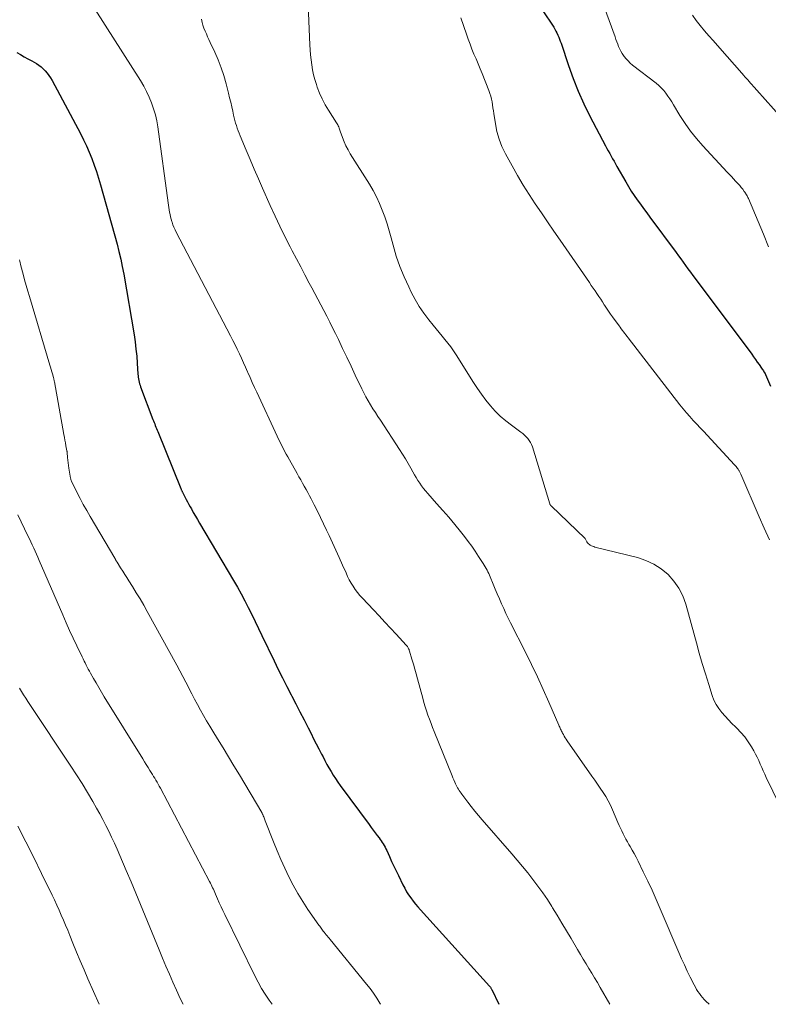
# Model space of a CAD drawing. Units: feet. Extents: x 1904996 to 1910040, y 519993 to 525000.
# Drawn here: x 1906421 to 1906512, y 520000 to 520120 of the extents above; entities that cross this region are included whole.
import ezdxf

# ---------------------------------------------------------------- set-up
doc = ezdxf.new("R2010")
doc.units = ezdxf.units.FT
doc.header["$LTSCALE"] = 100
doc.header["$MEASUREMENT"] = 0
doc.layers.add('CONTOUR INDEX', color=32, linetype='Continuous', lineweight=25)
doc.layers.add('CONTOUR INTERMEDIATE', color=40, linetype='Continuous', lineweight=15)

msp = doc.modelspace()

# ---------------------------------------------------------------- linework, layer by layer
at = {"layer": 'CONTOUR INDEX', "flags": 128}
for points, elevation in [([(1906484.38, 520121.6), (1906485.8, 520119.46), (1906485.94, 520119.23), (1906486.07, 520119), (1906486.2, 520118.76), (1906486.31, 520118.51), (1906486.41, 520118.26), (1906486.51, 520118.01), (1906486.61, 520117.75), (1906486.7, 520117.5), (1906487.6, 520114.8), (1906488.17, 520113.21), (1906488.79, 520111.65), (1906489.49, 520110.11), (1906490.24, 520108.6), (1906492.14, 520104.97), (1906492.31, 520104.65), (1906492.48, 520104.33), (1906492.65, 520104.01), (1906492.83, 520103.7), (1906493.01, 520103.38), (1906493.19, 520103.07), (1906493.36, 520102.76), (1906493.54, 520102.45), (1906494.62, 520100.54), (1906494.95, 520099.97), (1906495.29, 520099.42), (1906495.65, 520098.87), (1906496.02, 520098.34), (1906496.4, 520097.81), (1906496.78, 520097.28), (1906497.17, 520096.75), (1906497.56, 520096.22), (1906500.77, 520091.92), (1906501.06, 520091.52), (1906501.35, 520091.13), (1906501.64, 520090.73), (1906501.93, 520090.32), (1906502.22, 520089.92), (1906502.51, 520089.52), (1906502.8, 520089.12), (1906503.09, 520088.73), (1906510.01, 520079.48), (1906510.24, 520079.17), (1906510.47, 520078.85), (1906510.7, 520078.53), (1906510.92, 520078.21), (1906511.21, 520077.79), (1906511.29, 520077.67), (1906511.36, 520077.56), (1906511.44, 520077.44), (1906511.51, 520077.32), (1906511.64, 520077.11), (1906511.7, 520077), (1906512.32, 520075.57)], 900), ([(1906420.15, 520116.38), (1906420.61, 520116.12), (1906421.07, 520115.86), (1906421.52, 520115.6), (1906421.98, 520115.34), (1906422.55, 520115.01), (1906422.85, 520114.82), (1906423.13, 520114.61), (1906423.39, 520114.37), (1906423.64, 520114.12), (1906423.87, 520113.85), (1906424.08, 520113.56), (1906424.28, 520113.27), (1906424.46, 520112.96), (1906427.94, 520106.45), (1906428.33, 520105.7), (1906428.69, 520104.95), (1906429.02, 520104.18), (1906429.33, 520103.4), (1906429.62, 520102.61), (1906429.89, 520101.81), (1906430.15, 520101.01), (1906430.38, 520100.21), (1906432.41, 520092.94), (1906432.64, 520092.03), (1906432.86, 520091.11), (1906433.05, 520090.19), (1906433.23, 520089.27), (1906434.49, 520081.84), (1906434.62, 520080.98), (1906434.73, 520080.12), (1906434.82, 520079.26), (1906434.89, 520078.39), (1906434.97, 520077.06), (1906434.99, 520076.86), (1906435.01, 520076.66), (1906435.04, 520076.46), (1906435.07, 520076.27), (1906435.11, 520076.07), (1906435.16, 520075.88), (1906435.22, 520075.69), (1906435.29, 520075.5), (1906436.8, 520071.52), (1906436.88, 520071.33), (1906436.95, 520071.14), (1906437.02, 520070.96), (1906437.09, 520070.77), (1906437.16, 520070.58), (1906437.23, 520070.39), (1906437.31, 520070.2), (1906437.38, 520070.02), (1906440.22, 520063.05), (1906440.25, 520062.99), (1906440.27, 520062.92), (1906440.3, 520062.86), (1906440.33, 520062.8), (1906440.36, 520062.74), (1906440.39, 520062.67), (1906440.42, 520062.61), (1906440.45, 520062.55), (1906440.7, 520062.05), (1906440.85, 520061.74), (1906441.01, 520061.43), (1906441.18, 520061.12), (1906441.35, 520060.81), (1906441.5, 520060.56), (1906441.74, 520060.12), (1906441.99, 520059.69), (1906442.24, 520059.26), (1906442.49, 520058.84), (1906446.67, 520051.82), (1906447.14, 520051), (1906447.6, 520050.18), (1906448.04, 520049.34), (1906448.46, 520048.5), (1906448.88, 520047.65), (1906449.29, 520046.8), (1906449.7, 520045.95), (1906450.12, 520045.1), (1906451.61, 520042.01), (1906452.12, 520040.95), (1906452.64, 520039.91), (1906453.17, 520038.86), (1906453.7, 520037.82), (1906453.77, 520037.69), (1906454.28, 520036.72), (1906454.78, 520035.75), (1906455.28, 520034.77), (1906455.78, 520033.8), (1906456.13, 520033.1), (1906456.45, 520032.47), (1906456.77, 520031.85), (1906457.09, 520031.22), (1906457.42, 520030.59), (1906457.6, 520030.24), (1906457.83, 520029.79), (1906458.08, 520029.34), (1906458.32, 520028.9), (1906458.58, 520028.46), (1906458.84, 520028.02), (1906459.12, 520027.59), (1906459.4, 520027.17), (1906459.7, 520026.76), (1906463.22, 520021.97), (1906463.47, 520021.63), (1906463.72, 520021.3), (1906463.97, 520020.97), (1906464.22, 520020.64), (1906464.46, 520020.34), (1906464.59, 520020.16), (1906464.72, 520019.98), (1906464.84, 520019.79), (1906464.96, 520019.61), (1906465.08, 520019.42), (1906465.19, 520019.22), (1906465.29, 520019.02), (1906465.38, 520018.82), (1906465.72, 520018.06), (1906465.99, 520017.48), (1906466.26, 520016.9), (1906466.53, 520016.32), (1906466.81, 520015.75), (1906467.37, 520014.59), (1906467.59, 520014.18), (1906467.81, 520013.77), (1906468.06, 520013.38), (1906468.33, 520013), (1906468.6, 520012.63), (1906468.89, 520012.26), (1906469.19, 520011.9), (1906469.5, 520011.55), (1906477.94, 520002.22), (1906477.99, 520002.17), (1906478.03, 520002.13), (1906478.06, 520002.08), (1906478.1, 520002.03), (1906478.13, 520001.97), (1906478.17, 520001.92), (1906478.2, 520001.87), (1906478.22, 520001.81), (1906479.09, 520000)], 920)]:
    msp.add_lwpolyline(points, dxfattribs=dict(at, elevation=elevation))
at = {"layer": 'CONTOUR INTERMEDIATE', "flags": 128}
for points, elevation in [([(1906490.55, 520125.86), (1906493.3, 520118.27), (1906493.41, 520117.98), (1906493.52, 520117.68), (1906493.63, 520117.39), (1906493.74, 520117.09), (1906493.87, 520116.8), (1906494.01, 520116.52), (1906494.17, 520116.26), (1906494.35, 520116), (1906494.42, 520115.9), (1906494.65, 520115.61), (1906494.9, 520115.34), (1906495.17, 520115.08), (1906495.45, 520114.84), (1906498.32, 520112.62), (1906498.65, 520112.35), (1906498.96, 520112.05), (1906499.25, 520111.73), (1906499.51, 520111.4), (1906499.76, 520111.05), (1906500, 520110.69), (1906500.24, 520110.33), (1906500.46, 520109.96), (1906501.23, 520108.69), (1906501.86, 520107.71), (1906502.53, 520106.76), (1906503.26, 520105.85), (1906504.03, 520104.97), (1906507.03, 520101.74), (1906507.29, 520101.47), (1906507.54, 520101.2), (1906507.8, 520100.93), (1906508.05, 520100.66), (1906508.17, 520100.53), (1906508.36, 520100.32), (1906508.55, 520100.1), (1906508.73, 520099.88), (1906508.91, 520099.65), (1906509.1, 520099.39), (1906509.17, 520099.29), (1906509.24, 520099.19), (1906509.31, 520099.08), (1906509.38, 520098.97), (1906509.44, 520098.86), (1906509.5, 520098.75), (1906509.55, 520098.64), (1906509.61, 520098.52), (1906510.82, 520095.7), (1906511.45, 520094.17), (1906512.05, 520092.62)], 896), ([(1906455.71, 520124.15), (1906455.97, 520117.32), (1906456.01, 520116.71), (1906456.06, 520116.09), (1906456.13, 520115.48), (1906456.21, 520114.87), (1906456.32, 520114.26), (1906456.45, 520113.66), (1906456.61, 520113.07), (1906456.79, 520112.48), (1906456.89, 520112.15), (1906457.17, 520111.41), (1906457.48, 520110.69), (1906457.84, 520109.99), (1906458.25, 520109.32), (1906459.26, 520107.78), (1906459.34, 520107.66), (1906459.4, 520107.53), (1906459.46, 520107.4), (1906459.52, 520107.27), (1906459.57, 520107.14), (1906459.61, 520107.01), (1906459.66, 520106.87), (1906459.71, 520106.74), (1906459.98, 520105.97), (1906460.18, 520105.45), (1906460.4, 520104.95), (1906460.66, 520104.47), (1906460.93, 520103.99), (1906463.27, 520100.26), (1906463.71, 520099.49), (1906464.13, 520098.71), (1906464.5, 520097.91), (1906464.84, 520097.1), (1906465.14, 520096.27), (1906465.42, 520095.43), (1906465.68, 520094.58), (1906465.93, 520093.73), (1906466.17, 520092.8), (1906466.56, 520091.49), (1906467, 520090.21), (1906467.51, 520088.95), (1906468.07, 520087.71), (1906468.38, 520087.06), (1906468.85, 520086.18), (1906469.35, 520085.32), (1906469.92, 520084.5), (1906470.52, 520083.7), (1906471.06, 520083.04), (1906471.42, 520082.59), (1906471.78, 520082.15), (1906472.15, 520081.71), (1906472.51, 520081.27), (1906472.87, 520080.82), (1906473.22, 520080.37), (1906473.54, 520079.9), (1906473.86, 520079.42), (1906476, 520076.04), (1906476.48, 520075.31), (1906476.98, 520074.58), (1906477.52, 520073.88), (1906478.06, 520073.19), (1906478.65, 520072.53), (1906479.27, 520071.91), (1906479.93, 520071.34), (1906480.63, 520070.8), (1906481.79, 520069.96), (1906482.02, 520069.78), (1906482.24, 520069.59), (1906482.45, 520069.38), (1906482.64, 520069.17), (1906482.82, 520068.93), (1906482.97, 520068.69), (1906483.09, 520068.43), (1906483.19, 520068.15), (1906485.33, 520061.19), (1906485.34, 520061.16), (1906485.34, 520061.14), (1906485.36, 520061.12), (1906485.37, 520061.1), (1906485.42, 520061.01), (1906485.43, 520060.99), (1906485.45, 520060.97), (1906485.46, 520060.95), (1906485.48, 520060.93), (1906489.65, 520056.94), (1906489.69, 520056.88), (1906489.87, 520056.56), (1906489.95, 520056.43), (1906490.05, 520056.32), (1906490.16, 520056.22), (1906490.28, 520056.14), (1906490.42, 520056.07), (1906490.55, 520056.01), (1906490.7, 520055.96), (1906490.84, 520055.91), (1906496.03, 520054.61), (1906497.06, 520054.27), (1906498.04, 520053.83), (1906498.94, 520053.24), (1906499.78, 520052.56), (1906500.5, 520051.75), (1906501.12, 520050.88), (1906501.59, 520049.93), (1906501.96, 520048.91), (1906503.25, 520044.2), (1906503.6, 520042.93), (1906503.97, 520041.66), (1906504.35, 520040.39), (1906504.75, 520039.12), (1906505.18, 520037.76), (1906505.4, 520037.2), (1906505.66, 520036.66), (1906505.98, 520036.16), (1906506.35, 520035.68), (1906506.76, 520035.22), (1906507.17, 520034.78), (1906507.6, 520034.34), (1906508.03, 520033.91), (1906508.2, 520033.75), (1906508.7, 520033.23), (1906509.17, 520032.69), (1906509.59, 520032.1), (1906509.98, 520031.49), (1906510.27, 520030.99), (1906510.48, 520030.6), (1906510.69, 520030.2), (1906510.88, 520029.79), (1906511.06, 520029.38), (1906511.24, 520028.97)], 908), ([(1906428.82, 520123.12), (1906435.28, 520112.93), (1906435.67, 520112.27), (1906436.03, 520111.61), (1906436.35, 520110.92), (1906436.64, 520110.22), (1906436.89, 520109.5), (1906437.1, 520108.77), (1906437.26, 520108.03), (1906437.39, 520107.29), (1906438.66, 520097.98), (1906438.7, 520097.7), (1906438.75, 520097.41), (1906438.79, 520097.13), (1906438.84, 520096.84), (1906438.89, 520096.56), (1906438.95, 520096.28), (1906439.03, 520096), (1906439.11, 520095.72), (1906439.14, 520095.63), (1906439.25, 520095.31), (1906439.37, 520095), (1906439.51, 520094.69), (1906439.66, 520094.39), (1906446.29, 520081.72), (1906446.57, 520081.18), (1906446.84, 520080.64), (1906447.1, 520080.09), (1906447.37, 520079.55), (1906447.62, 520079), (1906447.87, 520078.44), (1906448.12, 520077.89), (1906448.37, 520077.33), (1906448.41, 520077.24), (1906448.67, 520076.63), (1906448.94, 520076.03), (1906449.22, 520075.43), (1906449.49, 520074.83), (1906451.99, 520069.48), (1906452.17, 520069.11), (1906452.35, 520068.74), (1906452.53, 520068.37), (1906452.71, 520068.01), (1906452.9, 520067.64), (1906453.09, 520067.28), (1906453.29, 520066.92), (1906453.49, 520066.56), (1906454.43, 520064.89), (1906454.65, 520064.51), (1906454.87, 520064.12), (1906455.09, 520063.73), (1906455.3, 520063.35), (1906455.52, 520062.96), (1906455.73, 520062.57), (1906455.94, 520062.18), (1906456.15, 520061.79), (1906456.53, 520061.06), (1906456.91, 520060.29), (1906457.29, 520059.53), (1906457.67, 520058.76), (1906458.03, 520057.99), (1906458.34, 520057.32), (1906458.76, 520056.42), (1906459.17, 520055.51), (1906459.57, 520054.61), (1906459.98, 520053.71), (1906460.41, 520052.74), (1906460.6, 520052.32), (1906460.81, 520051.91), (1906461.04, 520051.51), (1906461.28, 520051.11), (1906461.54, 520050.73), (1906461.81, 520050.36), (1906462.1, 520050), (1906462.41, 520049.66), (1906463.77, 520048.22), (1906464.47, 520047.48), (1906465.17, 520046.74), (1906465.86, 520045.99), (1906466.55, 520045.24), (1906467.78, 520043.89), (1906467.85, 520043.82), (1906467.91, 520043.74), (1906467.96, 520043.65), (1906468.02, 520043.57), (1906468.06, 520043.48), (1906468.11, 520043.38), (1906468.14, 520043.29), (1906468.17, 520043.19), (1906468.47, 520042.19), (1906468.64, 520041.59), (1906468.81, 520040.99), (1906468.98, 520040.39), (1906469.15, 520039.79), (1906469.79, 520037.42), (1906469.94, 520036.9), (1906470.09, 520036.39), (1906470.26, 520035.88), (1906470.43, 520035.36), (1906470.62, 520034.86), (1906470.81, 520034.35), (1906471, 520033.85), (1906471.2, 520033.35), (1906473.37, 520027.92), (1906473.48, 520027.67), (1906473.58, 520027.43), (1906473.7, 520027.18), (1906473.81, 520026.94), (1906473.89, 520026.8), (1906473.97, 520026.64), (1906474.06, 520026.47), (1906474.16, 520026.31), (1906474.26, 520026.15), (1906474.36, 520025.99), (1906474.47, 520025.83), (1906474.58, 520025.68), (1906474.69, 520025.53), (1906475.3, 520024.72), (1906475.73, 520024.17), (1906476.16, 520023.63), (1906476.6, 520023.1), (1906477.05, 520022.57), (1906480.67, 520018.39), (1906481.33, 520017.62), (1906481.99, 520016.85), (1906482.63, 520016.06), (1906483.26, 520015.27), (1906483.87, 520014.46), (1906484.47, 520013.64), (1906485.03, 520012.8), (1906485.58, 520011.95), (1906485.67, 520011.81), (1906486.24, 520010.88), (1906486.81, 520009.94), (1906487.38, 520009), (1906487.93, 520008.05), (1906488.73, 520006.69), (1906489.07, 520006.11), (1906489.41, 520005.53), (1906489.76, 520004.96), (1906490.11, 520004.38), (1906490.46, 520003.81), (1906490.8, 520003.23), (1906491.14, 520002.65), (1906491.48, 520002.07), (1906492.66, 520000)], 916), ([(1906502.76, 520120.95), (1906503.23, 520120.3), (1906503.73, 520119.66), (1906504.25, 520119.04), (1906504.77, 520118.43), (1906505.3, 520117.82), (1906505.83, 520117.21), (1906509.09, 520113.51), (1906509.14, 520113.44), (1906509.33, 520113.23), (1906509.37, 520113.19), (1906509.41, 520113.15), (1906509.44, 520113.11), (1906509.48, 520113.07), (1906509.52, 520113.04), (1906509.56, 520113), (1906509.6, 520112.96), (1906509.63, 520112.92), (1906514.73, 520107.19)], 892), ([(1906442.74, 520120.43), (1906442.82, 520120.06), (1906442.92, 520119.7), (1906443.04, 520119.34), (1906443.18, 520118.99), (1906443.33, 520118.64), (1906443.48, 520118.29), (1906443.64, 520117.95), (1906443.8, 520117.6), (1906444.36, 520116.42), (1906444.77, 520115.47), (1906445.15, 520114.51), (1906445.47, 520113.54), (1906445.75, 520112.54), (1906446.04, 520111.4), (1906446.18, 520110.84), (1906446.31, 520110.29), (1906446.44, 520109.74), (1906446.56, 520109.18), (1906446.66, 520108.72), (1906446.73, 520108.39), (1906446.81, 520108.07), (1906446.91, 520107.75), (1906447.01, 520107.44), (1906447.12, 520107.12), (1906447.23, 520106.81), (1906447.35, 520106.5), (1906447.48, 520106.19), (1906448.2, 520104.45), (1906448.69, 520103.27), (1906449.19, 520102.1), (1906449.7, 520100.93), (1906450.21, 520099.77), (1906451.15, 520097.65), (1906451.73, 520096.38), (1906452.33, 520095.12), (1906452.94, 520093.87), (1906453.57, 520092.63), (1906453.83, 520092.13), (1906454.35, 520091.14), (1906454.87, 520090.16), (1906455.39, 520089.17), (1906455.91, 520088.18), (1906456.22, 520087.61), (1906456.59, 520086.91), (1906456.96, 520086.21), (1906457.32, 520085.52), (1906457.69, 520084.82), (1906458.06, 520084.12), (1906458.41, 520083.42), (1906458.77, 520082.71), (1906459.11, 520082), (1906459.47, 520081.27), (1906459.99, 520080.19), (1906460.51, 520079.11), (1906461.03, 520078.03), (1906461.54, 520076.94), (1906462.35, 520075.26), (1906462.59, 520074.75), (1906462.85, 520074.26), (1906463.12, 520073.78), (1906463.41, 520073.3), (1906463.7, 520072.82), (1906464, 520072.35), (1906464.3, 520071.88), (1906464.61, 520071.41), (1906466.96, 520067.84), (1906467.32, 520067.28), (1906467.67, 520066.71), (1906468, 520066.14), (1906468.33, 520065.56), (1906468.58, 520065.1), (1906468.78, 520064.75), (1906468.99, 520064.41), (1906469.2, 520064.06), (1906469.42, 520063.72), (1906469.65, 520063.39), (1906469.88, 520063.07), (1906470.14, 520062.76), (1906470.4, 520062.45), (1906471.49, 520061.24), (1906472.24, 520060.39), (1906472.98, 520059.54), (1906473.7, 520058.67), (1906474.41, 520057.79), (1906474.88, 520057.19), (1906475.34, 520056.6), (1906475.78, 520056), (1906476.21, 520055.39), (1906476.62, 520054.76), (1906477.17, 520053.9), (1906477.3, 520053.7), (1906477.42, 520053.5), (1906477.53, 520053.3), (1906477.65, 520053.1), (1906477.75, 520052.89), (1906477.86, 520052.68), (1906477.95, 520052.47), (1906478.04, 520052.26), (1906478.41, 520051.36), (1906478.66, 520050.76), (1906478.91, 520050.17), (1906479.17, 520049.57), (1906479.43, 520048.98), (1906479.69, 520048.38), (1906479.96, 520047.79), (1906480.24, 520047.21), (1906480.53, 520046.63), (1906482.35, 520043.04), (1906483.1, 520041.53), (1906483.83, 520040.02), (1906484.53, 520038.49), (1906485.21, 520036.95), (1906486.43, 520034.12), (1906486.48, 520033.99), (1906486.54, 520033.87), (1906486.59, 520033.75), (1906486.65, 520033.62), (1906486.7, 520033.5), (1906486.76, 520033.38), (1906486.82, 520033.26), (1906486.89, 520033.14), (1906486.98, 520032.98), (1906487.09, 520032.78), (1906487.21, 520032.59), (1906487.33, 520032.4), (1906487.46, 520032.21), (1906490.48, 520027.9), (1906490.82, 520027.41), (1906491.17, 520026.91), (1906491.5, 520026.41), (1906491.84, 520025.91), (1906492.16, 520025.4), (1906492.46, 520024.88), (1906492.73, 520024.34), (1906492.98, 520023.79), (1906493.66, 520022.22), (1906493.81, 520021.87), (1906493.97, 520021.53), (1906494.13, 520021.19), (1906494.29, 520020.85), (1906494.46, 520020.52), (1906494.63, 520020.18), (1906494.81, 520019.86), (1906495, 520019.53), (1906495.14, 520019.3), (1906495.39, 520018.86), (1906495.64, 520018.42), (1906495.88, 520017.97), (1906496.11, 520017.51), (1906496.76, 520016.19), (1906497.3, 520015.07), (1906497.83, 520013.94), (1906498.34, 520012.8), (1906498.84, 520011.66), (1906501.1, 520006.33), (1906501.43, 520005.57), (1906501.78, 520004.81), (1906502.13, 520004.05), (1906502.5, 520003.31), (1906502.97, 520002.37), (1906503.12, 520002.1), (1906503.27, 520001.83), (1906503.44, 520001.57), (1906503.61, 520001.31), (1906503.8, 520001.06), (1906503.99, 520000.82), (1906504.2, 520000.59), (1906504.42, 520000.37), (1906504.8, 520000)], 912), ([(1906474.46, 520120.6), (1906475.13, 520118.6), (1906475.34, 520117.99), (1906475.57, 520117.38), (1906475.81, 520116.78), (1906476.05, 520116.18), (1906476.31, 520115.58), (1906476.56, 520114.99), (1906476.8, 520114.39), (1906477.05, 520113.79), (1906477.89, 520111.71), (1906478.01, 520111.37), (1906478.12, 520111.03), (1906478.2, 520110.68), (1906478.27, 520110.33), (1906478.32, 520109.97), (1906478.38, 520109.61), (1906478.43, 520109.25), (1906478.48, 520108.9), (1906478.67, 520107.66), (1906478.86, 520106.7), (1906479.12, 520105.76), (1906479.48, 520104.86), (1906479.9, 520103.98), (1906480.71, 520102.51), (1906481.38, 520101.33), (1906482.07, 520100.17), (1906482.79, 520099.02), (1906483.54, 520097.89), (1906484.3, 520096.77), (1906485.06, 520095.65), (1906485.83, 520094.54), (1906486.59, 520093.42), (1906490.17, 520088.24), (1906490.4, 520087.9), (1906490.64, 520087.56), (1906490.86, 520087.23), (1906491.09, 520086.89), (1906491.32, 520086.55), (1906491.55, 520086.22), (1906491.77, 520085.87), (1906491.98, 520085.53), (1906492.01, 520085.48), (1906492.25, 520085.12), (1906492.49, 520084.76), (1906492.73, 520084.4), (1906492.99, 520084.05), (1906493.79, 520082.95), (1906493.93, 520082.77), (1906494.07, 520082.58), (1906494.21, 520082.4), (1906494.35, 520082.21), (1906494.5, 520082.03), (1906494.64, 520081.84), (1906494.78, 520081.66), (1906494.92, 520081.48), (1906501.23, 520073.28), (1906501.62, 520072.8), (1906502.02, 520072.32), (1906502.44, 520071.85), (1906502.86, 520071.39), (1906503.3, 520070.94), (1906503.73, 520070.48), (1906504.15, 520070.03), (1906504.58, 520069.57), (1906507.91, 520065.97), (1906508.01, 520065.86), (1906508.1, 520065.75), (1906508.19, 520065.64), (1906508.28, 520065.52), (1906508.36, 520065.42), (1906508.4, 520065.35), (1906508.45, 520065.28), (1906508.49, 520065.21), (1906508.53, 520065.13), (1906508.57, 520065.06), (1906508.61, 520064.98), (1906508.64, 520064.9), (1906508.68, 520064.82), (1906510.93, 520059.62), (1906511.55, 520058.2), (1906512.19, 520056.77)], 904), ([(1906420.47, 520091.02), (1906420.52, 520090.84), (1906420.57, 520090.66), (1906420.61, 520090.48), (1906420.66, 520090.3), (1906420.92, 520089.28), (1906421.11, 520088.59), (1906421.29, 520087.9), (1906421.49, 520087.21), (1906421.69, 520086.53), (1906424.19, 520078.16), (1906424.27, 520077.89), (1906424.35, 520077.62), (1906424.43, 520077.34), (1906424.51, 520077.07), (1906424.63, 520076.65), (1906424.65, 520076.59), (1906424.67, 520076.52), (1906424.69, 520076.45), (1906424.7, 520076.39), (1906424.72, 520076.32), (1906424.73, 520076.25), (1906424.74, 520076.19), (1906424.76, 520076.12), (1906425.91, 520069.67), (1906425.97, 520069.32), (1906426.03, 520068.98), (1906426.1, 520068.64), (1906426.16, 520068.3), (1906426.29, 520067.66), (1906426.29, 520067.64), (1906426.29, 520067.63), (1906426.29, 520067.61), (1906426.3, 520067.59), (1906426.3, 520067.53), (1906426.31, 520067.51), (1906426.31, 520067.49), (1906426.31, 520067.48), (1906426.31, 520067.46), (1906426.35, 520066.84), (1906426.38, 520066.51), (1906426.42, 520066.19), (1906426.46, 520065.86), (1906426.52, 520065.54), (1906426.74, 520064.33), (1906426.76, 520064.24), (1906426.78, 520064.15), (1906426.82, 520064.06), (1906426.86, 520063.97), (1906427.51, 520062.62), (1906427.89, 520061.86), (1906428.29, 520061.11), (1906428.7, 520060.37), (1906429.12, 520059.64), (1906432.14, 520054.53), (1906432.17, 520054.47), (1906432.21, 520054.41), (1906432.24, 520054.35), (1906432.28, 520054.29), (1906432.31, 520054.23), (1906432.35, 520054.17), (1906432.38, 520054.11), (1906432.42, 520054.05), (1906432.85, 520053.37), (1906433.1, 520052.97), (1906433.35, 520052.57), (1906433.6, 520052.17), (1906433.85, 520051.77), (1906434.3, 520051.07), (1906434.77, 520050.32), (1906435.22, 520049.56), (1906435.67, 520048.79), (1906436.1, 520048.02), (1906439.72, 520041.45), (1906440.09, 520040.76), (1906440.46, 520040.08), (1906440.82, 520039.38), (1906441.17, 520038.69), (1906441.19, 520038.65), (1906441.54, 520037.98), (1906441.89, 520037.31), (1906442.24, 520036.64), (1906442.61, 520035.98), (1906442.98, 520035.32), (1906443.36, 520034.67), (1906443.74, 520034.02), (1906444.14, 520033.38), (1906444.7, 520032.47), (1906445.38, 520031.37), (1906446.05, 520030.27), (1906446.71, 520029.16), (1906447.37, 520028.05), (1906450.1, 520023.45), (1906450.13, 520023.4), (1906450.15, 520023.35), (1906450.18, 520023.3), (1906450.2, 520023.25), (1906450.23, 520023.2), (1906450.25, 520023.15), (1906450.27, 520023.1), (1906450.29, 520023.05), (1906450.35, 520022.91), (1906450.4, 520022.79), (1906450.45, 520022.67), (1906450.5, 520022.55), (1906450.54, 520022.43), (1906451.55, 520019.86), (1906451.99, 520018.78), (1906452.44, 520017.71), (1906452.92, 520016.65), (1906453.41, 520015.6), (1906453.94, 520014.57), (1906454.51, 520013.55), (1906455.12, 520012.56), (1906455.76, 520011.6), (1906457.1, 520009.68), (1906457.19, 520009.55), (1906457.28, 520009.42), (1906457.37, 520009.29), (1906457.47, 520009.17), (1906457.63, 520008.94), (1906457.65, 520008.93), (1906457.66, 520008.91), (1906457.67, 520008.9), (1906457.68, 520008.88), (1906457.73, 520008.82), (1906457.99, 520008.51), (1906458.11, 520008.37), (1906458.23, 520008.22), (1906458.35, 520008.08), (1906458.46, 520007.94), (1906462.93, 520002.48), (1906463.36, 520001.92), (1906463.78, 520001.35), (1906464.18, 520000.76), (1906464.55, 520000.15), (1906464.64, 520000)], 924), ([(1906420.28, 520059.84), (1906421.51, 520057.28), (1906421.69, 520056.91), (1906421.87, 520056.53), (1906422.04, 520056.16), (1906422.22, 520055.78), (1906422.4, 520055.41), (1906422.57, 520055.03), (1906422.74, 520054.65), (1906422.91, 520054.27), (1906425.77, 520047.61), (1906426.19, 520046.66), (1906426.61, 520045.72), (1906427.05, 520044.78), (1906427.49, 520043.84), (1906428.15, 520042.48), (1906428.27, 520042.22), (1906428.39, 520041.97), (1906428.52, 520041.73), (1906428.64, 520041.48), (1906428.77, 520041.23), (1906428.9, 520040.98), (1906429.04, 520040.74), (1906429.17, 520040.49), (1906429.53, 520039.85), (1906429.85, 520039.29), (1906430.18, 520038.73), (1906430.51, 520038.17), (1906430.85, 520037.61), (1906435.55, 520030.01), (1906435.77, 520029.66), (1906435.99, 520029.3), (1906436.21, 520028.94), (1906436.44, 520028.59), (1906436.59, 520028.34), (1906436.74, 520028.11), (1906436.89, 520027.87), (1906437.03, 520027.64), (1906437.17, 520027.4), (1906437.31, 520027.16), (1906437.45, 520026.92), (1906437.58, 520026.68), (1906437.71, 520026.43), (1906443.72, 520015.02), (1906443.82, 520014.83), (1906443.92, 520014.64), (1906444.01, 520014.44), (1906444.1, 520014.25), (1906444.19, 520014.06), (1906444.28, 520013.86), (1906444.37, 520013.67), (1906444.45, 520013.47), (1906444.7, 520012.89), (1906444.91, 520012.41), (1906445.13, 520011.93), (1906445.35, 520011.45), (1906445.58, 520010.98), (1906449.25, 520003.47), (1906449.65, 520002.7), (1906450.08, 520001.95), (1906450.54, 520001.22), (1906451.02, 520000.5), (1906451.38, 520000)], 928), ([(1906420.49, 520038.66), (1906420.73, 520038.25), (1906420.98, 520037.84), (1906421.24, 520037.44), (1906421.5, 520037.04), (1906421.76, 520036.64), (1906426.77, 520029.11), (1906427.46, 520028.05), (1906428.14, 520026.98), (1906428.8, 520025.89), (1906429.44, 520024.8), (1906429.9, 520024), (1906430.3, 520023.3), (1906430.68, 520022.59), (1906431.05, 520021.87), (1906431.41, 520021.15), (1906431.75, 520020.42), (1906432.09, 520019.69), (1906432.42, 520018.95), (1906432.74, 520018.21), (1906433.54, 520016.37), (1906434.13, 520014.99), (1906434.72, 520013.6), (1906435.3, 520012.21), (1906435.87, 520010.81), (1906437.57, 520006.64), (1906437.98, 520005.65), (1906438.39, 520004.66), (1906438.82, 520003.67), (1906439.25, 520002.69), (1906439.69, 520001.71), (1906440.14, 520000.73), (1906440.48, 520000)], 932), ([(1906511.24, 520028.97), (1906511.42, 520028.55), (1906511.61, 520028.15), (1906511.8, 520027.74), (1906516.59, 520017.87)], 908), ([(1906420.3, 520021.76), (1906421.27, 520019.85), (1906422.23, 520017.93), (1906423.17, 520016), (1906424.47, 520013.36), (1906424.76, 520012.76), (1906425.04, 520012.14), (1906425.32, 520011.53), (1906425.59, 520010.91), (1906425.86, 520010.29), (1906426.12, 520009.67), (1906426.38, 520009.05), (1906426.63, 520008.42), (1906427.01, 520007.48), (1906427.46, 520006.39), (1906427.91, 520005.3), (1906428.38, 520004.21), (1906428.85, 520003.13), (1906430.23, 520000)], 936)]:
    msp.add_lwpolyline(points, dxfattribs=dict(at, elevation=elevation))

doc.saveas('drawing.dxf')
